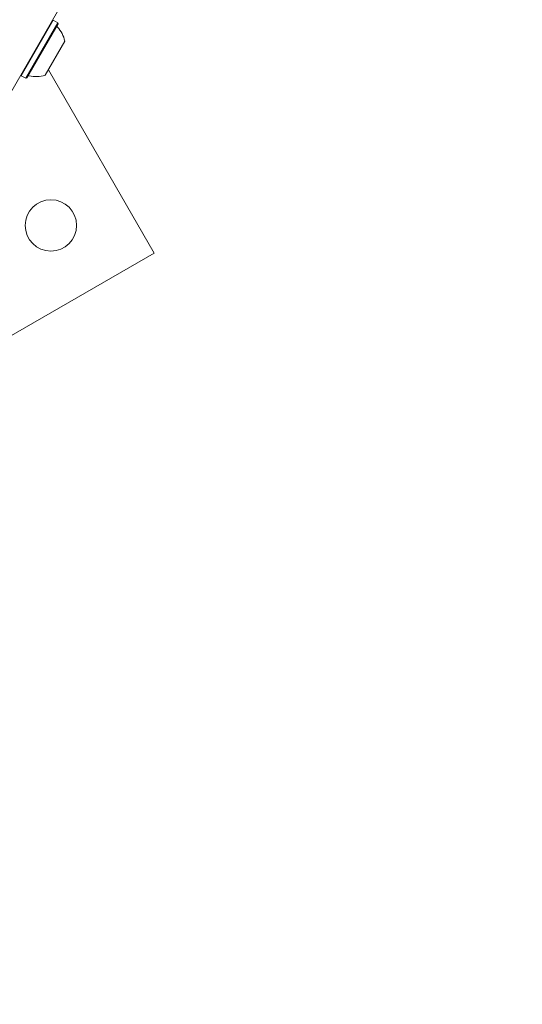
# Model space of a CAD drawing. Units: millimetres. Extents: x 5.1 to 16.2, y 5.3 to 14.9.
# Drawn here: x 10.9 to 11.1, y 7.3 to 7.6 of the extents above; entities that cross this region are included whole.
import ezdxf

# ---------------------------------------------------------------- set-up
doc = ezdxf.new("R2010")
doc.units = ezdxf.units.MM
doc.styles.add('SLDTEXTSTYLE0', font='TXT', dxfattribs={"width": 0.75})
doc.dimstyles.new('SLDDIMSTYLE3', dxfattribs={"dimtxt": 0.15875, "dimasz": 0.08, "dimexe": 0, "dimexo": 0.0625, "dimgap": 0.039688, "dimtad": 2, "dimdec": 0, "dimlfac": 100, "dimrnd": 1e-09, "dimzin": 12, "dimdsep": 46, "dimtxsty": 'SLDTEXTSTYLE0', "dimblk1": 'DOT', "dimblk2": 'DOT', "dimsah": 1, "dimcen": 0.09, "dimse1": 1, "dimse2": 1, "dimadec": 0, "dimazin": 3, "dimtfac": 1, "dimtdec": 0, "dimtofl": 0, "dimtmove": 0, "dimatfit": 3, "dimldrblk": 'DOT', "dimfxl": 0, "dimfrac": 2, "dimtolj": 1, "dimtzin": 12, "dimarcsym": 0})

# ---------------------------------------------------------------- blocks, each defined once
blk = doc.blocks.new('_DOT')
at = {"color": 0, "linetype": 'ByBlock', "lineweight": -2}
blk.add_line((-0.5, 0), (-1, 0), dxfattribs=at)
at = {"color": 0, "linetype": 'ByBlock', "const_width": 0.5}
blk.add_lwpolyline([(-0.25, 0, 1), (0.25, 0, 1)], format="xyb", close=True, dxfattribs=at)
blk = doc.blocks.new('_D_7')
at = {"color": 7, "linetype": 'Continuous', "lineweight": 0}
blk.add_line((5.28791, 7.3476), (5.28784, 13.00092), dxfattribs=at)
at = {"color": 7, "linetype": 'Continuous', "lineweight": 0, "xscale": 0.08, "yscale": 0.08}
for p, rotation in [((5.28784, 13.00092), 90.00073489032012), ((5.28791, 7.3476), 270.0007348903202)]:
    blk.add_blockref('_DOT', p, dxfattribs=dict(at, rotation=rotation))
at = {"color": 7, "linetype": 'Continuous', "lineweight": 0, "insert": (5.08323, 9.99831), "char_height": 0.15875, "attachment_point": 1, "rotation": 90.0007, "style": 'SLDTEXTSTYLE0'}
blk.add_mtext('565', dxfattribs=at)

msp = doc.modelspace()

# ---------------------------------------------------------------- linework, layer by layer
at = {"color": 7, "linetype": 'Continuous', "lineweight": 15}
for p, q in [((10.91351, 7.63596), (10.89112, 7.59719)), ((10.9121, 7.63302), (10.90152, 7.61471)), ((10.9121, 7.63302), (10.91176, 7.63293)), ((10.91357, 7.63217), (10.9121, 7.63302)), ((10.91357, 7.63217), (10.903, 7.61386)), ((10.91366, 7.63183), (10.90334, 7.61395)), ((10.91366, 7.63183), (10.91357, 7.63217)), ((10.91591, 7.62612), (10.90941, 7.61486)), ((10.94547, 7.55604), (10.91046, 7.61668)), ((10.90143, 7.61505), (10.90152, 7.61471)), ((10.90152, 7.61471), (10.903, 7.61386)), ((10.903, 7.61386), (10.90334, 7.61395)), ((10.79825, 7.47104), (10.94547, 7.55604))]:
    msp.add_line(p, q, dxfattribs=at)
msp.add_circle((10.91132, 7.56519), 0.0085, dxfattribs=at)
for centre, radius, start, end in [((10.91382, 7.63111), 0.0005, 150, 223.4712), ((10.90642, 7.62409), 0.0097, 12.0585, 43.4712), ((10.90404, 7.61417), 0.0005, 76.5288, 150), ((10.90642, 7.62409), 0.0097, 256.5288, 287.9415)]:
    msp.add_arc(centre, radius, start, end, dxfattribs=at)

# ---------------------------------------------------------------- dimensions: what is measured, and where the dimension line sits
at = {"color": 7, "linetype": 'Continuous', "lineweight": 0}
dim = msp.add_linear_dim(base=(5.28784, 13.00092), p1=(13.10531, 7.3477), p2=(8.96413, 13.00097), angle=270.0007, dimstyle='SLDDIMSTYLE3', dxfattribs=at)
dim.commit()
dim.dimension.update_dxf_attribs({"geometry": '_D_7', "text_midpoint": (5.28787, 10.17426), "dimtype": 160})

doc.saveas('drawing.dxf')
